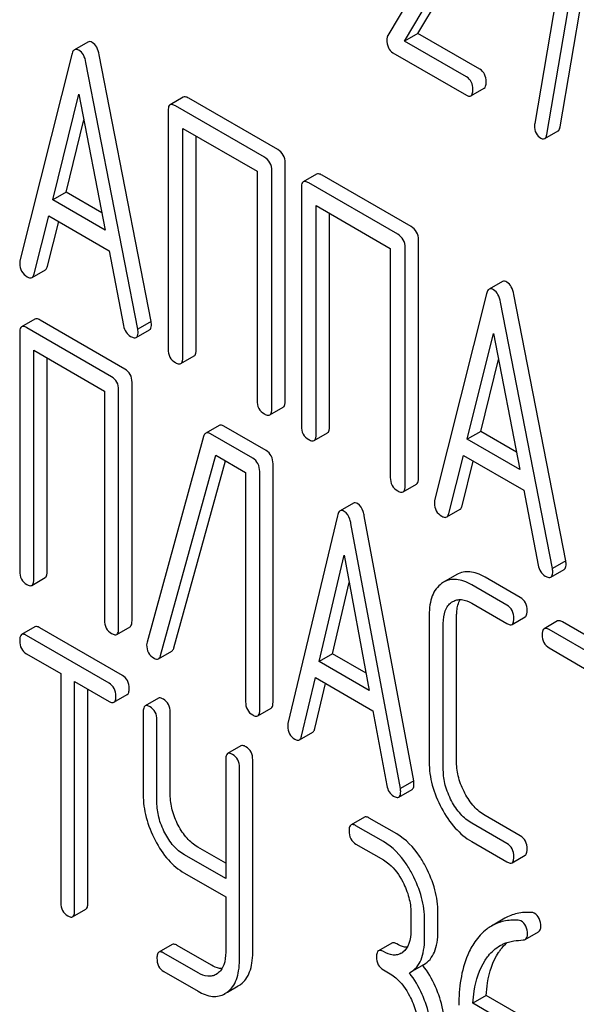
# Model space of a CAD drawing. Units: millimetres. Extents: x 0 to 4200, y -3 to 2970.
# Drawn here: x 3397 to 3406, y 2192 to 2208 of the extents above; entities that cross this region are included whole.
import ezdxf

# ---------------------------------------------------------------- set-up
doc = ezdxf.new("R2010")
doc.units = ezdxf.units.MM
doc.header["$LTSCALE"] = 231
doc.layers.get('0').update_dxf_attribs({"linetype": 'CONTINUOUS'})

msp = doc.modelspace()

# ---------------------------------------------------------------- linework, layer by layer
at = {"color": 7, "linetype": 'Continuous'}
for p, q in [((3405.873, 2209.682), (3405.31, 2206.392)), ((3405.503, 2206.216), (3406.093, 2209.666)), ((3405.715, 2206.339), (3406.305, 2209.789)), ((3404.047, 2209.596), (3402.97, 2207.792)), ((3403.237, 2207.703), (3404.212, 2209.337)), ((3403.449, 2207.825), (3404.424, 2209.46)), ((3403.449, 2207.825), (3403.237, 2207.703)), ((3404.438, 2207.254), (3403.449, 2207.825)), ((3398.192, 2207.686), (3397.98, 2207.564)), ((3404.225, 2207.132), (3403.237, 2207.703)), ((3397.937, 2207.49), (3397.111, 2204.202)), ((3399.201, 2203.24), (3398.375, 2207.481)), ((3403.052, 2207.517), (3404.225, 2206.84)), ((3398.989, 2203.118), (3398.163, 2207.359)), ((3397.633, 2205.176), (3398.05, 2206.858)), ((3398.05, 2206.858), (3398.468, 2204.694)), ((3404.293, 2206.829), (3404.505, 2206.951)), ((3399.713, 2206.809), (3399.501, 2206.687)), ((3401.005, 2205.852), (3399.588, 2206.671)), ((3401.217, 2205.975), (3399.8, 2206.793)), ((3399.47, 2206.593), (3399.47, 2202.799)), ((3397.845, 2205.299), (3398.13, 2206.446)), ((3399.706, 2202.663), (3399.706, 2206.311)), ((3399.706, 2206.311), (3400.887, 2205.629)), ((3405.469, 2206.149), (3405.681, 2206.271)), ((3399.918, 2202.786), (3399.918, 2206.188)), ((3401.335, 2201.967), (3401.335, 2205.761)), ((3400.887, 2205.629), (3400.887, 2201.981)), ((3401.123, 2201.845), (3401.123, 2205.638)), ((3401.836, 2205.584), (3401.624, 2205.461)), ((3403.34, 2204.749), (3401.923, 2205.568)), ((3403.128, 2204.627), (3401.711, 2205.445)), ((3397.845, 2205.299), (3397.633, 2205.176)), ((3398.414, 2204.97), (3397.845, 2205.299)), ((3401.593, 2205.367), (3401.593, 2201.574)), ((3398.468, 2204.694), (3397.633, 2205.176)), ((3401.828, 2201.438), (3401.828, 2205.085)), ((3401.828, 2205.085), (3403.01, 2204.403)), ((3402.041, 2201.56), (3402.041, 2204.963)), ((3397.338, 2203.995), (3397.569, 2204.921)), ((3397.55, 2204.118), (3397.728, 2204.829)), ((3397.569, 2204.921), (3398.531, 2204.366)), ((3403.458, 2200.742), (3403.458, 2204.535)), ((3398.531, 2204.366), (3398.762, 2203.173)), ((3403.01, 2204.403), (3403.01, 2200.755)), ((3403.246, 2200.619), (3403.246, 2204.413)), ((3397.304, 2203.94), (3397.516, 2204.063)), ((3404.796, 2203.874), (3404.584, 2203.751)), ((3404.541, 2203.677), (3403.715, 2200.389)), ((3405.593, 2199.305), (3404.767, 2203.546)), ((3405.805, 2199.428), (3404.979, 2203.669)), ((3397.35, 2203.276), (3397.138, 2203.154)), ((3398.783, 2202.481), (3397.431, 2203.262)), ((3399.201, 2203.24), (3398.989, 2203.118)), ((3398.571, 2202.359), (3397.219, 2203.139)), ((3398.963, 2202.984), (3399.175, 2203.106)), ((3397.107, 2203.058), (3397.107, 2199.265)), ((3404.236, 2201.364), (3404.654, 2203.046)), ((3404.654, 2203.046), (3405.071, 2200.881)), ((3397.332, 2199.135), (3397.332, 2202.783)), ((3397.332, 2202.783), (3398.458, 2202.132)), ((3397.544, 2199.257), (3397.544, 2202.66)), ((3399.674, 2202.569), (3399.887, 2202.692)), ((3404.449, 2201.486), (3404.733, 2202.634)), ((3398.458, 2202.132), (3398.458, 2198.484)), ((3398.683, 2198.354), (3398.683, 2202.148)), ((3398.896, 2198.477), (3398.896, 2202.27)), ((3401.092, 2201.751), (3401.304, 2201.873)), ((3400.282, 2201.583), (3400.07, 2201.461)), ((3401.03, 2201.184), (3400.358, 2201.572)), ((3400.037, 2201.41), (3399.135, 2198.137)), ((3400.818, 2201.062), (3400.145, 2201.45)), ((3401.797, 2201.344), (3402.009, 2201.466)), ((3404.449, 2201.486), (3404.236, 2201.364)), ((3405.071, 2200.881), (3404.236, 2201.364)), ((3405.018, 2201.157), (3404.449, 2201.486)), ((3399.351, 2197.925), (3400.229, 2201.11)), ((3400.229, 2201.11), (3400.705, 2200.835)), ((3403.942, 2200.183), (3404.173, 2201.108)), ((3404.173, 2201.108), (3405.135, 2200.553)), ((3399.564, 2198.047), (3400.383, 2201.021)), ((3401.142, 2197.18), (3401.142, 2200.973)), ((3404.154, 2200.305), (3404.332, 2201.017)), ((3400.705, 2200.835), (3400.705, 2197.187)), ((3400.93, 2197.057), (3400.93, 2200.851)), ((3403.215, 2200.525), (3403.427, 2200.648)), ((3405.135, 2200.553), (3405.366, 2199.36)), ((3402.422, 2200.347), (3402.21, 2200.224)), ((3403.908, 2200.128), (3404.12, 2200.25)), ((3402.167, 2200.148), (3401.38, 2196.838)), ((3403.383, 2195.927), (3402.595, 2200.146)), ((3403.171, 2195.805), (3402.383, 2200.024)), ((3401.877, 2197.827), (3402.275, 2199.52)), ((3402.275, 2199.52), (3402.673, 2197.367)), ((3405.805, 2199.428), (3405.593, 2199.305)), ((3397.3, 2199.039), (3397.512, 2199.162)), ((3404.069, 2199.21), (3403.857, 2199.088)), ((3405.079, 2198.847), (3404.519, 2199.17)), ((3405.567, 2199.171), (3405.779, 2199.293)), ((3402.089, 2197.949), (3402.356, 2199.083)), ((3403.857, 2199.088), (3403.827, 2199.068)), ((3404.866, 2198.724), (3404.306, 2199.048)), ((3403.986, 2198.769), (3404.006, 2198.782)), ((3404.306, 2198.756), (3404.866, 2198.432)), ((3403.629, 2198.563), (3403.629, 2196.228)), ((3404.066, 2196.221), (3404.066, 2198.556)), ((3404.948, 2198.418), (3405.16, 2198.54)), ((3397.35, 2198.378), (3397.138, 2198.256)), ((3398.742, 2197.606), (3397.428, 2198.365)), ((3398.652, 2198.259), (3398.864, 2198.381)), ((3403.854, 2196.099), (3403.854, 2198.433)), ((3405.672, 2198.472), (3405.46, 2198.349)), ((3407.105, 2197.677), (3405.753, 2198.457)), ((3398.53, 2197.484), (3397.216, 2198.242)), ((3406.893, 2197.554), (3405.541, 2198.335)), ((3397.216, 2197.95), (3397.763, 2197.635)), ((3399.317, 2197.871), (3399.53, 2197.993)), ((3402.089, 2197.949), (3401.877, 2197.827)), ((3402.623, 2197.641), (3402.089, 2197.949)), ((3405.541, 2198.043), (3406.104, 2197.718)), ((3402.673, 2197.367), (3401.877, 2197.827)), ((3397.763, 2197.635), (3397.763, 2193.987)), ((3397.981, 2193.861), (3397.981, 2197.509)), ((3397.981, 2197.509), (3398.53, 2197.192)), ((3401.596, 2196.638), (3401.817, 2197.57)), ((3401.808, 2196.76), (3401.978, 2197.477)), ((3401.817, 2197.57), (3402.734, 2197.04)), ((3398.193, 2193.983), (3398.193, 2197.386)), ((3398.608, 2197.178), (3398.82, 2197.3)), ((3399.317, 2197.243), (3399.105, 2197.12)), ((3399.074, 2197.023), (3399.074, 2195.71)), ((3399.505, 2195.707), (3399.505, 2197.02)), ((3400.899, 2196.962), (3401.111, 2197.084)), ((3402.734, 2197.04), (3402.955, 2195.853)), ((3399.293, 2195.584), (3399.293, 2196.897)), ((3401.563, 2196.581), (3401.775, 2196.703)), ((3400.631, 2196.484), (3400.419, 2196.362)), ((3400.388, 2196.265), (3400.388, 2194.371)), ((3400.819, 2193.197), (3400.819, 2196.261)), ((3400.607, 2193.075), (3400.607, 2196.139)), ((3403.383, 2195.927), (3403.171, 2195.805)), ((3403.145, 2195.669), (3403.357, 2195.791)), ((3402.597, 2195.349), (3402.384, 2195.227)), ((3403.112, 2195.083), (3402.675, 2195.336)), ((3404.866, 2194.931), (3404.306, 2195.254)), ((3405.079, 2195.053), (3404.519, 2195.376)), ((3402.9, 2194.961), (3402.462, 2195.213)), ((3402.462, 2194.921), (3402.9, 2194.669)), ((3404.306, 2194.962), (3404.866, 2194.639)), ((3400.388, 2194.616), (3399.942, 2194.873)), ((3400.388, 2194.371), (3399.73, 2194.751)), ((3404.948, 2194.624), (3405.16, 2194.747)), ((3399.73, 2194.459), (3400.388, 2194.079)), ((3400.388, 2194.079), (3400.388, 2193.201)), ((3397.95, 2193.764), (3398.162, 2193.887)), ((3403.337, 2193.833), (3403.337, 2193.541)), ((3403.768, 2193.537), (3403.768, 2193.829)), ((3403.555, 2193.415), (3403.555, 2193.707)), ((3404.832, 2193.74), (3404.62, 2193.617)), ((3405.16, 2193.405), (3405.372, 2193.527)), ((3403.034, 2193.346), (3402.822, 2193.224)), ((3399.536, 2193.323), (3399.324, 2193.2)), ((3399.949, 2192.871), (3399.402, 2193.186)), ((3400.161, 2192.993), (3399.614, 2193.309)), ((3399.402, 2192.895), (3399.949, 2192.579)), ((3402.9, 2192.918), (3403.009, 2192.855)), ((3403.313, 2192.872), (3403.332, 2192.882)), ((3403.332, 2192.882), (3403.544, 2193.005)), ((3400.258, 2192.862), (3400.234, 2192.846)), ((3400.415, 2192.563), (3400.589, 2192.663)), ((3404.537, 2192.509), (3404.325, 2192.387)), ((3405.189, 2192.133), (3404.537, 2192.509)), ((3404.976, 2192.011), (3404.325, 2192.387))]:
    msp.add_line(p, q, dxfattribs=at)
for centre, radius, start, end in [((3399.288, 2198.091), 0.159, 163.2549, 179.9517), ((3403.059, 2193.397), 0.247, 300.079, 307.2191), ((3402.291, 2192.035), 1.563, 37.76, 37.8762), ((3400.189, 2192.865), 0.374, 300.0684, 306.792), ((3400.402, 2192.987), 0.374, 300.0684, 306.792)]:
    msp.add_arc(centre, radius, start, end, dxfattribs=at)
for points, knots in [([(3402.97, 2207.792), (3402.967, 2207.788), (3402.958, 2207.768), (3402.956, 2207.745), (3402.956, 2207.727)], [0, 0, 0, 0, 0.22832, 1, 1, 1, 1]), ([(3398.262, 2207.678), (3398.25, 2207.685), (3398.227, 2207.696), (3398.201, 2207.692), (3398.192, 2207.686)], [0, 0, 0, 0, 0.561054, 1, 1, 1, 1]), ([(3398.375, 2207.481), (3398.367, 2207.524), (3398.346, 2207.6), (3398.292, 2207.661), (3398.262, 2207.678)], [0, 0, 0, 0, 0.560203, 1, 1, 1, 1]), ([(3402.956, 2207.727), (3402.956, 2207.683), (3402.964, 2207.6), (3403.021, 2207.535), (3403.052, 2207.517)], [0, 0, 0, 0, 0.551982, 1, 1, 1, 1]), ([(3397.98, 2207.564), (3397.975, 2207.561), (3397.952, 2207.542), (3397.943, 2207.512), (3397.937, 2207.49)], [0, 0, 0, 0, 0.197354, 1, 1, 1, 1]), ([(3398.05, 2207.556), (3398.038, 2207.563), (3398.015, 2207.573), (3397.989, 2207.569), (3397.98, 2207.564)], [0, 0, 0, 0, 0.561054, 1, 1, 1, 1]), ([(3398.163, 2207.359), (3398.155, 2207.402), (3398.134, 2207.477), (3398.08, 2207.539), (3398.05, 2207.556)], [0, 0, 0, 0, 0.560203, 1, 1, 1, 1]), ([(3404.536, 2207.052), (3404.536, 2207.094), (3404.525, 2207.174), (3404.469, 2207.236), (3404.438, 2207.254)], [0, 0, 0, 0, 0.538333, 1, 1, 1, 1]), ([(3404.324, 2206.929), (3404.324, 2206.971), (3404.313, 2207.052), (3404.257, 2207.114), (3404.225, 2207.132)], [0, 0, 0, 0, 0.538333, 1, 1, 1, 1]), ([(3404.505, 2206.951), (3404.517, 2206.958), (3404.535, 2206.994), (3404.536, 2207.029), (3404.536, 2207.052)], [0, 0, 0, 0, 0.379509, 1, 1, 1, 1]), ([(3404.225, 2206.84), (3404.232, 2206.836), (3404.252, 2206.826), (3404.279, 2206.821), (3404.293, 2206.829)], [0, 0, 0, 0, 0.325072, 1, 1, 1, 1]), ([(3404.293, 2206.829), (3404.304, 2206.836), (3404.323, 2206.871), (3404.324, 2206.907), (3404.324, 2206.929)], [0, 0, 0, 0, 0.379509, 1, 1, 1, 1]), ([(3399.501, 2206.687), (3399.496, 2206.684), (3399.483, 2206.671), (3399.472, 2206.637), (3399.47, 2206.609), (3399.47, 2206.593)], [0, 0, 0, 0, 0.183166, 0.525645, 1, 1, 1, 1]), ([(3399.588, 2206.671), (3399.579, 2206.676), (3399.554, 2206.689), (3399.519, 2206.697), (3399.501, 2206.687)], [0, 0, 0, 0, 0.33601, 1, 1, 1, 1]), ([(3399.8, 2206.793), (3399.791, 2206.798), (3399.766, 2206.812), (3399.731, 2206.819), (3399.713, 2206.809)], [0, 0, 0, 0, 0.33601, 1, 1, 1, 1]), ([(3405.306, 2206.356), (3405.306, 2206.315), (3405.318, 2206.234), (3405.377, 2206.175), (3405.408, 2206.157)], [0, 0, 0, 0, 0.525555, 1, 1, 1, 1]), ([(3405.469, 2206.149), (3405.473, 2206.151), (3405.493, 2206.169), (3405.499, 2206.196), (3405.503, 2206.216)], [0, 0, 0, 0, 0.192746, 1, 1, 1, 1]), ([(3405.681, 2206.271), (3405.685, 2206.274), (3405.705, 2206.291), (3405.711, 2206.319), (3405.715, 2206.339)], [0, 0, 0, 0, 0.192746, 1, 1, 1, 1]), ([(3405.408, 2206.157), (3405.414, 2206.154), (3405.432, 2206.144), (3405.457, 2206.142), (3405.469, 2206.149)], [0, 0, 0, 0, 0.315275, 1, 1, 1, 1]), ([(3401.335, 2205.761), (3401.335, 2205.804), (3401.319, 2205.892), (3401.253, 2205.954), (3401.217, 2205.975)], [0, 0, 0, 0, 0.510532, 1, 1, 1, 1]), ([(3401.123, 2205.638), (3401.123, 2205.682), (3401.106, 2205.77), (3401.041, 2205.832), (3401.005, 2205.852)], [0, 0, 0, 0, 0.510532, 1, 1, 1, 1]), ([(3401.923, 2205.568), (3401.914, 2205.573), (3401.888, 2205.586), (3401.853, 2205.594), (3401.836, 2205.584)], [0, 0, 0, 0, 0.33601, 1, 1, 1, 1]), ([(3401.624, 2205.461), (3401.619, 2205.458), (3401.605, 2205.445), (3401.594, 2205.412), (3401.593, 2205.384), (3401.593, 2205.367)], [0, 0, 0, 0, 0.183166, 0.525645, 1, 1, 1, 1]), ([(3401.711, 2205.445), (3401.702, 2205.45), (3401.676, 2205.464), (3401.641, 2205.471), (3401.624, 2205.461)], [0, 0, 0, 0, 0.33601, 1, 1, 1, 1]), ([(3403.246, 2204.413), (3403.246, 2204.456), (3403.229, 2204.544), (3403.164, 2204.606), (3403.128, 2204.627)], [0, 0, 0, 0, 0.510533, 1, 1, 1, 1]), ([(3403.458, 2204.535), (3403.458, 2204.579), (3403.441, 2204.667), (3403.376, 2204.729), (3403.34, 2204.749)], [0, 0, 0, 0, 0.510533, 1, 1, 1, 1]), ([(3397.111, 2204.202), (3397.11, 2204.198), (3397.107, 2204.185), (3397.107, 2204.171), (3397.107, 2204.161)], [0, 0, 0, 0, 0.273667, 1, 1, 1, 1]), ([(3397.107, 2204.161), (3397.107, 2204.119), (3397.125, 2204.032), (3397.191, 2203.972), (3397.227, 2203.951)], [0, 0, 0, 0, 0.501302, 1, 1, 1, 1]), ([(3397.516, 2204.063), (3397.52, 2204.065), (3397.538, 2204.079), (3397.546, 2204.101), (3397.55, 2204.118)], [0, 0, 0, 0, 0.207255, 1, 1, 1, 1]), ([(3397.227, 2203.951), (3397.234, 2203.947), (3397.257, 2203.935), (3397.288, 2203.931), (3397.304, 2203.94)], [0, 0, 0, 0, 0.316636, 1, 1, 1, 1]), ([(3397.304, 2203.94), (3397.308, 2203.942), (3397.325, 2203.956), (3397.334, 2203.978), (3397.338, 2203.995)], [0, 0, 0, 0, 0.207255, 1, 1, 1, 1]), ([(3404.866, 2203.865), (3404.854, 2203.872), (3404.831, 2203.883), (3404.805, 2203.879), (3404.796, 2203.874)], [0, 0, 0, 0, 0.561053, 1, 1, 1, 1]), ([(3404.979, 2203.669), (3404.971, 2203.711), (3404.95, 2203.787), (3404.896, 2203.848), (3404.866, 2203.865)], [0, 0, 0, 0, 0.560203, 1, 1, 1, 1]), ([(3404.584, 2203.751), (3404.579, 2203.748), (3404.556, 2203.729), (3404.546, 2203.7), (3404.541, 2203.677)], [0, 0, 0, 0, 0.197354, 1, 1, 1, 1]), ([(3404.654, 2203.743), (3404.642, 2203.75), (3404.619, 2203.761), (3404.593, 2203.756), (3404.584, 2203.751)], [0, 0, 0, 0, 0.561053, 1, 1, 1, 1]), ([(3404.767, 2203.546), (3404.759, 2203.589), (3404.738, 2203.665), (3404.683, 2203.726), (3404.654, 2203.743)], [0, 0, 0, 0, 0.560203, 1, 1, 1, 1]), ([(3397.431, 2203.262), (3397.423, 2203.266), (3397.399, 2203.279), (3397.366, 2203.286), (3397.35, 2203.276)], [0, 0, 0, 0, 0.33388, 1, 1, 1, 1]), ([(3399.206, 2203.194), (3399.206, 2203.197), (3399.205, 2203.213), (3399.202, 2203.228), (3399.201, 2203.24)], [0, 0, 0, 0, 0.204134, 1, 1, 1, 1]), ([(3397.138, 2203.154), (3397.133, 2203.151), (3397.119, 2203.138), (3397.108, 2203.103), (3397.107, 2203.075), (3397.107, 2203.058)], [0, 0, 0, 0, 0.180795, 0.522905, 1, 1, 1, 1]), ([(3397.219, 2203.139), (3397.211, 2203.144), (3397.187, 2203.157), (3397.154, 2203.163), (3397.138, 2203.154)], [0, 0, 0, 0, 0.33388, 1, 1, 1, 1]), ([(3398.762, 2203.173), (3398.769, 2203.136), (3398.791, 2203.068), (3398.845, 2203.017), (3398.873, 2203.001)], [0, 0, 0, 0, 0.526603, 1, 1, 1, 1]), ([(3398.963, 2202.984), (3398.968, 2202.987), (3398.992, 2203.01), (3398.994, 2203.046), (3398.994, 2203.071)], [0, 0, 0, 0, 0.187504, 1, 1, 1, 1]), ([(3398.994, 2203.071), (3398.994, 2203.075), (3398.993, 2203.09), (3398.99, 2203.106), (3398.989, 2203.118)], [0, 0, 0, 0, 0.204134, 1, 1, 1, 1]), ([(3399.175, 2203.106), (3399.18, 2203.109), (3399.204, 2203.132), (3399.206, 2203.168), (3399.206, 2203.194)], [0, 0, 0, 0, 0.187504, 1, 1, 1, 1]), ([(3398.873, 2203.001), (3398.882, 2202.996), (3398.909, 2202.982), (3398.945, 2202.973), (3398.963, 2202.984)], [0, 0, 0, 0, 0.336302, 1, 1, 1, 1]), ([(3399.47, 2202.799), (3399.47, 2202.756), (3399.485, 2202.667), (3399.552, 2202.606), (3399.588, 2202.585)], [0, 0, 0, 0, 0.510801, 1, 1, 1, 1]), ([(3399.887, 2202.692), (3399.892, 2202.695), (3399.905, 2202.708), (3399.916, 2202.741), (3399.918, 2202.769), (3399.918, 2202.786)], [0, 0, 0, 0, 0.180942, 0.521784, 1, 1, 1, 1]), ([(3399.674, 2202.569), (3399.68, 2202.572), (3399.693, 2202.585), (3399.704, 2202.619), (3399.706, 2202.647), (3399.706, 2202.663)], [0, 0, 0, 0, 0.180942, 0.521784, 1, 1, 1, 1]), ([(3398.896, 2202.27), (3398.896, 2202.313), (3398.88, 2202.399), (3398.818, 2202.461), (3398.783, 2202.481)], [0, 0, 0, 0, 0.517747, 1, 1, 1, 1]), ([(3399.588, 2202.585), (3399.596, 2202.58), (3399.622, 2202.567), (3399.657, 2202.559), (3399.674, 2202.569)], [0, 0, 0, 0, 0.332826, 1, 1, 1, 1]), ([(3398.683, 2202.148), (3398.683, 2202.191), (3398.668, 2202.277), (3398.606, 2202.339), (3398.571, 2202.359)], [0, 0, 0, 0, 0.517747, 1, 1, 1, 1]), ([(3400.887, 2201.981), (3400.887, 2201.938), (3400.902, 2201.849), (3400.969, 2201.788), (3401.005, 2201.767)], [0, 0, 0, 0, 0.510801, 1, 1, 1, 1]), ([(3401.304, 2201.873), (3401.309, 2201.876), (3401.323, 2201.889), (3401.334, 2201.923), (3401.335, 2201.951), (3401.335, 2201.967)], [0, 0, 0, 0, 0.180942, 0.521785, 1, 1, 1, 1]), ([(3401.092, 2201.751), (3401.097, 2201.754), (3401.111, 2201.767), (3401.122, 2201.8), (3401.123, 2201.828), (3401.123, 2201.845)], [0, 0, 0, 0, 0.180942, 0.521785, 1, 1, 1, 1]), ([(3401.005, 2201.767), (3401.014, 2201.762), (3401.04, 2201.748), (3401.075, 2201.741), (3401.092, 2201.751)], [0, 0, 0, 0, 0.332825, 1, 1, 1, 1]), ([(3400.358, 2201.572), (3400.35, 2201.577), (3400.328, 2201.588), (3400.297, 2201.592), (3400.282, 2201.583)], [0, 0, 0, 0, 0.320456, 1, 1, 1, 1]), ([(3401.593, 2201.574), (3401.593, 2201.53), (3401.608, 2201.442), (3401.675, 2201.381), (3401.711, 2201.36)], [0, 0, 0, 0, 0.510801, 1, 1, 1, 1]), ([(3402.009, 2201.466), (3402.015, 2201.469), (3402.028, 2201.482), (3402.039, 2201.516), (3402.041, 2201.544), (3402.041, 2201.56)], [0, 0, 0, 0, 0.180942, 0.521784, 1, 1, 1, 1]), ([(3400.07, 2201.461), (3400.066, 2201.459), (3400.05, 2201.446), (3400.042, 2201.426), (3400.037, 2201.41)], [0, 0, 0, 0, 0.21176, 1, 1, 1, 1]), ([(3400.145, 2201.45), (3400.138, 2201.454), (3400.116, 2201.466), (3400.085, 2201.47), (3400.07, 2201.461)], [0, 0, 0, 0, 0.320456, 1, 1, 1, 1]), ([(3401.711, 2201.36), (3401.719, 2201.355), (3401.745, 2201.341), (3401.78, 2201.334), (3401.797, 2201.344)], [0, 0, 0, 0, 0.332826, 1, 1, 1, 1]), ([(3401.797, 2201.344), (3401.802, 2201.347), (3401.816, 2201.36), (3401.827, 2201.393), (3401.828, 2201.421), (3401.828, 2201.438)], [0, 0, 0, 0, 0.180942, 0.521784, 1, 1, 1, 1]), ([(3401.142, 2200.973), (3401.142, 2201.016), (3401.127, 2201.102), (3401.065, 2201.164), (3401.03, 2201.184)], [0, 0, 0, 0, 0.517747, 1, 1, 1, 1]), ([(3400.93, 2200.851), (3400.93, 2200.894), (3400.915, 2200.98), (3400.852, 2201.042), (3400.818, 2201.062)], [0, 0, 0, 0, 0.517747, 1, 1, 1, 1]), ([(3403.01, 2200.755), (3403.01, 2200.712), (3403.025, 2200.623), (3403.092, 2200.562), (3403.128, 2200.541)], [0, 0, 0, 0, 0.510801, 1, 1, 1, 1]), ([(3403.427, 2200.648), (3403.432, 2200.651), (3403.445, 2200.664), (3403.456, 2200.697), (3403.458, 2200.725), (3403.458, 2200.742)], [0, 0, 0, 0, 0.180942, 0.521784, 1, 1, 1, 1]), ([(3403.215, 2200.525), (3403.22, 2200.528), (3403.233, 2200.541), (3403.244, 2200.575), (3403.246, 2200.603), (3403.246, 2200.619)], [0, 0, 0, 0, 0.180942, 0.521784, 1, 1, 1, 1]), ([(3403.128, 2200.541), (3403.137, 2200.537), (3403.162, 2200.523), (3403.197, 2200.515), (3403.215, 2200.525)], [0, 0, 0, 0, 0.332825, 1, 1, 1, 1]), ([(3402.488, 2200.34), (3402.476, 2200.346), (3402.455, 2200.356), (3402.431, 2200.352), (3402.422, 2200.347)], [0, 0, 0, 0, 0.55881, 1, 1, 1, 1]), ([(3402.595, 2200.146), (3402.591, 2200.169), (3402.575, 2200.241), (3402.532, 2200.314), (3402.488, 2200.34)], [0, 0, 0, 0, 0.30772, 1, 1, 1, 1]), ([(3403.715, 2200.389), (3403.714, 2200.386), (3403.711, 2200.372), (3403.711, 2200.358), (3403.711, 2200.348)], [0, 0, 0, 0, 0.273667, 1, 1, 1, 1]), ([(3403.711, 2200.348), (3403.711, 2200.306), (3403.728, 2200.219), (3403.795, 2200.16), (3403.831, 2200.139)], [0, 0, 0, 0, 0.501302, 1, 1, 1, 1]), ([(3404.12, 2200.25), (3404.124, 2200.252), (3404.141, 2200.266), (3404.15, 2200.288), (3404.154, 2200.305)], [0, 0, 0, 0, 0.207255, 1, 1, 1, 1]), ([(3402.21, 2200.224), (3402.205, 2200.222), (3402.182, 2200.202), (3402.173, 2200.171), (3402.167, 2200.148)], [0, 0, 0, 0, 0.193955, 1, 1, 1, 1]), ([(3402.275, 2200.217), (3402.264, 2200.224), (3402.243, 2200.233), (3402.219, 2200.229), (3402.21, 2200.224)], [0, 0, 0, 0, 0.55881, 1, 1, 1, 1]), ([(3402.383, 2200.024), (3402.379, 2200.046), (3402.362, 2200.118), (3402.32, 2200.191), (3402.275, 2200.217)], [0, 0, 0, 0, 0.30772, 1, 1, 1, 1]), ([(3403.831, 2200.139), (3403.838, 2200.134), (3403.861, 2200.122), (3403.892, 2200.118), (3403.908, 2200.128)], [0, 0, 0, 0, 0.316637, 1, 1, 1, 1]), ([(3403.908, 2200.128), (3403.912, 2200.13), (3403.929, 2200.144), (3403.937, 2200.166), (3403.942, 2200.183)], [0, 0, 0, 0, 0.207255, 1, 1, 1, 1]), ([(3405.366, 2199.36), (3405.373, 2199.324), (3405.395, 2199.255), (3405.448, 2199.205), (3405.477, 2199.188)], [0, 0, 0, 0, 0.526603, 1, 1, 1, 1]), ([(3405.597, 2199.259), (3405.597, 2199.262), (3405.597, 2199.278), (3405.594, 2199.293), (3405.593, 2199.305)], [0, 0, 0, 0, 0.204132, 1, 1, 1, 1]), ([(3405.779, 2199.293), (3405.784, 2199.296), (3405.808, 2199.319), (3405.809, 2199.355), (3405.809, 2199.381)], [0, 0, 0, 0, 0.187505, 1, 1, 1, 1]), ([(3405.809, 2199.381), (3405.809, 2199.384), (3405.809, 2199.4), (3405.806, 2199.415), (3405.805, 2199.428)], [0, 0, 0, 0, 0.204132, 1, 1, 1, 1]), ([(3397.107, 2199.265), (3397.107, 2199.222), (3397.12, 2199.135), (3397.185, 2199.074), (3397.219, 2199.054)], [0, 0, 0, 0, 0.518201, 1, 1, 1, 1]), ([(3397.512, 2199.162), (3397.518, 2199.165), (3397.531, 2199.178), (3397.542, 2199.212), (3397.544, 2199.241), (3397.544, 2199.257)], [0, 0, 0, 0, 0.178539, 0.518943, 1, 1, 1, 1]), ([(3404.519, 2199.17), (3404.478, 2199.193), (3404.4, 2199.231), (3404.28, 2199.26), (3404.167, 2199.255), (3404.1, 2199.228), (3404.069, 2199.21)], [0, 0, 0, 0, 0.294853, 0.548329, 0.776518, 1, 1, 1, 1]), ([(3405.477, 2199.188), (3405.486, 2199.183), (3405.513, 2199.169), (3405.549, 2199.161), (3405.567, 2199.171)], [0, 0, 0, 0, 0.336301, 1, 1, 1, 1]), ([(3405.567, 2199.171), (3405.572, 2199.174), (3405.596, 2199.197), (3405.597, 2199.233), (3405.597, 2199.259)], [0, 0, 0, 0, 0.187505, 1, 1, 1, 1]), ([(3397.219, 2199.054), (3397.227, 2199.049), (3397.251, 2199.036), (3397.284, 2199.03), (3397.3, 2199.039)], [0, 0, 0, 0, 0.33079, 1, 1, 1, 1]), ([(3397.3, 2199.039), (3397.306, 2199.042), (3397.319, 2199.055), (3397.33, 2199.09), (3397.332, 2199.118), (3397.332, 2199.135)], [0, 0, 0, 0, 0.178539, 0.518943, 1, 1, 1, 1]), ([(3403.827, 2199.068), (3403.794, 2199.045), (3403.733, 2198.986), (3403.671, 2198.868), (3403.636, 2198.724), (3403.629, 2198.619), (3403.629, 2198.563)], [0, 0, 0, 0, 0.214853, 0.442875, 0.700799, 1, 1, 1, 1]), ([(3404.306, 2199.048), (3404.266, 2199.071), (3404.188, 2199.109), (3404.068, 2199.138), (3403.955, 2199.132), (3403.887, 2199.105), (3403.857, 2199.088)], [0, 0, 0, 0, 0.294853, 0.548329, 0.776518, 1, 1, 1, 1]), ([(3405.191, 2198.636), (3405.191, 2198.679), (3405.176, 2198.765), (3405.113, 2198.827), (3405.079, 2198.847)], [0, 0, 0, 0, 0.517748, 1, 1, 1, 1]), ([(3403.854, 2198.433), (3403.854, 2198.501), (3403.864, 2198.602), (3403.923, 2198.714), (3403.964, 2198.753), (3403.986, 2198.769)], [0, 0, 0, 0, 0.548443, 0.783163, 1, 1, 1, 1]), ([(3404.006, 2198.782), (3404.026, 2198.793), (3404.071, 2198.811), (3404.177, 2198.818), (3404.257, 2198.785), (3404.306, 2198.756)], [0, 0, 0, 0, 0.218673, 0.451119, 1, 1, 1, 1]), ([(3404.066, 2198.556), (3404.066, 2198.581), (3404.07, 2198.669), (3404.092, 2198.759), (3404.125, 2198.813)], [0, 0, 0, 0, 0.288541, 1, 1, 1, 1]), ([(3404.979, 2198.513), (3404.979, 2198.556), (3404.964, 2198.642), (3404.901, 2198.704), (3404.866, 2198.724)], [0, 0, 0, 0, 0.517748, 1, 1, 1, 1]), ([(3405.16, 2198.54), (3405.165, 2198.543), (3405.178, 2198.556), (3405.189, 2198.591), (3405.191, 2198.619), (3405.191, 2198.636)], [0, 0, 0, 0, 0.178538, 0.518942, 1, 1, 1, 1]), ([(3397.428, 2198.365), (3397.42, 2198.369), (3397.397, 2198.381), (3397.366, 2198.387), (3397.35, 2198.378)], [0, 0, 0, 0, 0.332613, 1, 1, 1, 1]), ([(3398.458, 2198.484), (3398.458, 2198.441), (3398.472, 2198.354), (3398.536, 2198.293), (3398.571, 2198.273)], [0, 0, 0, 0, 0.518201, 1, 1, 1, 1]), ([(3398.864, 2198.381), (3398.87, 2198.384), (3398.883, 2198.397), (3398.894, 2198.432), (3398.896, 2198.46), (3398.896, 2198.477)], [0, 0, 0, 0, 0.178539, 0.518943, 1, 1, 1, 1]), ([(3404.866, 2198.432), (3404.874, 2198.428), (3404.899, 2198.415), (3404.931, 2198.408), (3404.948, 2198.418)], [0, 0, 0, 0, 0.33079, 1, 1, 1, 1]), ([(3404.948, 2198.418), (3404.953, 2198.421), (3404.966, 2198.434), (3404.977, 2198.468), (3404.979, 2198.497), (3404.979, 2198.513)], [0, 0, 0, 0, 0.178538, 0.518942, 1, 1, 1, 1]), ([(3405.541, 2198.335), (3405.533, 2198.339), (3405.509, 2198.352), (3405.476, 2198.359), (3405.46, 2198.349)], [0, 0, 0, 0, 0.33388, 1, 1, 1, 1]), ([(3405.753, 2198.457), (3405.745, 2198.462), (3405.721, 2198.475), (3405.688, 2198.481), (3405.672, 2198.472)], [0, 0, 0, 0, 0.33388, 1, 1, 1, 1]), ([(3397.138, 2198.256), (3397.126, 2198.249), (3397.108, 2198.215), (3397.107, 2198.181), (3397.107, 2198.159)], [0, 0, 0, 0, 0.390595, 1, 1, 1, 1]), ([(3397.216, 2198.242), (3397.208, 2198.247), (3397.185, 2198.259), (3397.154, 2198.265), (3397.138, 2198.256)], [0, 0, 0, 0, 0.332613, 1, 1, 1, 1]), ([(3398.571, 2198.273), (3398.579, 2198.269), (3398.603, 2198.256), (3398.636, 2198.249), (3398.652, 2198.259)], [0, 0, 0, 0, 0.33079, 1, 1, 1, 1]), ([(3398.652, 2198.259), (3398.657, 2198.262), (3398.671, 2198.275), (3398.682, 2198.309), (3398.683, 2198.338), (3398.683, 2198.354)], [0, 0, 0, 0, 0.178539, 0.518943, 1, 1, 1, 1]), ([(3405.46, 2198.349), (3405.455, 2198.346), (3405.441, 2198.333), (3405.43, 2198.299), (3405.429, 2198.27), (3405.429, 2198.254)], [0, 0, 0, 0, 0.180795, 0.522905, 1, 1, 1, 1]), ([(3405.429, 2198.254), (3405.429, 2198.211), (3405.442, 2198.124), (3405.507, 2198.063), (3405.541, 2198.043)], [0, 0, 0, 0, 0.518201, 1, 1, 1, 1]), ([(3397.107, 2198.159), (3397.107, 2198.116), (3397.119, 2198.031), (3397.182, 2197.97), (3397.216, 2197.95)], [0, 0, 0, 0, 0.522631, 1, 1, 1, 1]), ([(3399.129, 2198.091), (3399.129, 2198.049), (3399.145, 2197.961), (3399.212, 2197.901), (3399.248, 2197.88)], [0, 0, 0, 0, 0.50493, 1, 1, 1, 1]), ([(3399.53, 2197.993), (3399.533, 2197.995), (3399.551, 2198.009), (3399.559, 2198.031), (3399.564, 2198.047)], [0, 0, 0, 0, 0.205928, 1, 1, 1, 1]), ([(3399.317, 2197.871), (3399.321, 2197.873), (3399.338, 2197.887), (3399.347, 2197.908), (3399.351, 2197.925)], [0, 0, 0, 0, 0.205928, 1, 1, 1, 1]), ([(3399.248, 2197.88), (3399.26, 2197.873), (3399.282, 2197.862), (3399.308, 2197.865), (3399.317, 2197.871)], [0, 0, 0, 0, 0.567659, 1, 1, 1, 1]), ([(3398.851, 2197.397), (3398.851, 2197.44), (3398.837, 2197.525), (3398.776, 2197.587), (3398.742, 2197.606)], [0, 0, 0, 0, 0.522066, 1, 1, 1, 1]), ([(3398.639, 2197.275), (3398.639, 2197.317), (3398.625, 2197.402), (3398.564, 2197.464), (3398.53, 2197.484)], [0, 0, 0, 0, 0.522066, 1, 1, 1, 1]), ([(3398.608, 2197.178), (3398.62, 2197.185), (3398.638, 2197.218), (3398.639, 2197.253), (3398.639, 2197.275)], [0, 0, 0, 0, 0.386852, 1, 1, 1, 1]), ([(3398.82, 2197.3), (3398.832, 2197.307), (3398.85, 2197.341), (3398.851, 2197.376), (3398.851, 2197.397)], [0, 0, 0, 0, 0.386852, 1, 1, 1, 1]), ([(3398.53, 2197.192), (3398.537, 2197.187), (3398.561, 2197.175), (3398.592, 2197.169), (3398.608, 2197.178)], [0, 0, 0, 0, 0.32958, 1, 1, 1, 1]), ([(3399.105, 2197.12), (3399.094, 2197.113), (3399.075, 2197.079), (3399.074, 2197.045), (3399.074, 2197.023)], [0, 0, 0, 0, 0.390595, 1, 1, 1, 1]), ([(3399.183, 2197.106), (3399.176, 2197.111), (3399.152, 2197.123), (3399.121, 2197.129), (3399.105, 2197.12)], [0, 0, 0, 0, 0.332613, 1, 1, 1, 1]), ([(3399.293, 2196.897), (3399.293, 2196.94), (3399.279, 2197.025), (3399.217, 2197.087), (3399.183, 2197.106)], [0, 0, 0, 0, 0.522066, 1, 1, 1, 1]), ([(3399.396, 2197.229), (3399.388, 2197.233), (3399.365, 2197.245), (3399.333, 2197.252), (3399.317, 2197.243)], [0, 0, 0, 0, 0.332613, 1, 1, 1, 1]), ([(3399.505, 2197.02), (3399.505, 2197.062), (3399.491, 2197.147), (3399.429, 2197.209), (3399.396, 2197.229)], [0, 0, 0, 0, 0.522066, 1, 1, 1, 1]), ([(3400.705, 2197.187), (3400.705, 2197.144), (3400.719, 2197.057), (3400.783, 2196.996), (3400.818, 2196.976)], [0, 0, 0, 0, 0.518201, 1, 1, 1, 1]), ([(3401.111, 2197.084), (3401.117, 2197.087), (3401.13, 2197.1), (3401.141, 2197.134), (3401.142, 2197.163), (3401.142, 2197.18)], [0, 0, 0, 0, 0.178539, 0.518942, 1, 1, 1, 1]), ([(3400.818, 2196.976), (3400.826, 2196.972), (3400.85, 2196.959), (3400.883, 2196.952), (3400.899, 2196.962)], [0, 0, 0, 0, 0.33079, 1, 1, 1, 1]), ([(3400.899, 2196.962), (3400.904, 2196.965), (3400.918, 2196.978), (3400.929, 2197.012), (3400.93, 2197.04), (3400.93, 2197.057)], [0, 0, 0, 0, 0.178539, 0.518942, 1, 1, 1, 1]), ([(3401.38, 2196.838), (3401.379, 2196.835), (3401.376, 2196.821), (3401.376, 2196.807), (3401.376, 2196.797)], [0, 0, 0, 0, 0.274078, 1, 1, 1, 1]), ([(3401.376, 2196.797), (3401.376, 2196.755), (3401.392, 2196.67), (3401.456, 2196.611), (3401.49, 2196.591)], [0, 0, 0, 0, 0.508599, 1, 1, 1, 1]), ([(3401.563, 2196.581), (3401.566, 2196.583), (3401.584, 2196.598), (3401.592, 2196.62), (3401.596, 2196.638)], [0, 0, 0, 0, 0.2041, 1, 1, 1, 1]), ([(3401.775, 2196.703), (3401.779, 2196.706), (3401.796, 2196.72), (3401.804, 2196.743), (3401.808, 2196.76)], [0, 0, 0, 0, 0.2041, 1, 1, 1, 1]), ([(3400.709, 2196.47), (3400.702, 2196.475), (3400.678, 2196.487), (3400.647, 2196.493), (3400.631, 2196.484)], [0, 0, 0, 0, 0.332613, 1, 1, 1, 1]), ([(3401.49, 2196.591), (3401.497, 2196.587), (3401.519, 2196.576), (3401.548, 2196.572), (3401.563, 2196.581)], [0, 0, 0, 0, 0.31485, 1, 1, 1, 1]), ([(3400.419, 2196.362), (3400.407, 2196.355), (3400.389, 2196.321), (3400.388, 2196.286), (3400.388, 2196.265)], [0, 0, 0, 0, 0.390596, 1, 1, 1, 1]), ([(3400.497, 2196.348), (3400.489, 2196.352), (3400.466, 2196.364), (3400.435, 2196.371), (3400.419, 2196.362)], [0, 0, 0, 0, 0.332613, 1, 1, 1, 1]), ([(3400.607, 2196.139), (3400.607, 2196.181), (3400.592, 2196.266), (3400.531, 2196.328), (3400.497, 2196.348)], [0, 0, 0, 0, 0.522066, 1, 1, 1, 1]), ([(3400.819, 2196.261), (3400.819, 2196.304), (3400.805, 2196.389), (3400.743, 2196.451), (3400.709, 2196.47)], [0, 0, 0, 0, 0.522066, 1, 1, 1, 1]), ([(3403.629, 2196.228), (3403.629, 2196.105), (3403.665, 2195.848), (3403.764, 2195.609), (3403.827, 2195.492)], [0, 0, 0, 0, 0.48289, 1, 1, 1, 1]), ([(3404.199, 2195.73), (3404.157, 2195.808), (3404.09, 2195.967), (3404.066, 2196.139), (3404.066, 2196.221)], [0, 0, 0, 0, 0.518767, 1, 1, 1, 1]), ([(3403.986, 2195.607), (3403.944, 2195.687), (3403.877, 2195.846), (3403.854, 2196.018), (3403.854, 2196.099)], [0, 0, 0, 0, 0.526944, 1, 1, 1, 1]), ([(3402.955, 2195.853), (3402.961, 2195.818), (3402.981, 2195.75), (3403.033, 2195.7), (3403.06, 2195.684)], [0, 0, 0, 0, 0.532598, 1, 1, 1, 1]), ([(3403.357, 2195.791), (3403.362, 2195.794), (3403.375, 2195.807), (3403.386, 2195.839), (3403.387, 2195.865), (3403.387, 2195.881)], [0, 0, 0, 0, 0.183435, 0.52547, 1, 1, 1, 1]), ([(3403.387, 2195.881), (3403.387, 2195.884), (3403.386, 2195.899), (3403.384, 2195.915), (3403.383, 2195.927)], [0, 0, 0, 0, 0.204537, 1, 1, 1, 1]), ([(3399.074, 2195.71), (3399.074, 2195.588), (3399.108, 2195.334), (3399.204, 2195.097), (3399.264, 2194.982)], [0, 0, 0, 0, 0.484164, 1, 1, 1, 1]), ([(3399.632, 2195.222), (3399.591, 2195.299), (3399.528, 2195.456), (3399.505, 2195.625), (3399.505, 2195.707)], [0, 0, 0, 0, 0.517718, 1, 1, 1, 1]), ([(3403.145, 2195.669), (3403.15, 2195.672), (3403.163, 2195.684), (3403.173, 2195.716), (3403.175, 2195.743), (3403.175, 2195.758)], [0, 0, 0, 0, 0.183435, 0.52547, 1, 1, 1, 1]), ([(3403.175, 2195.758), (3403.175, 2195.761), (3403.174, 2195.777), (3403.172, 2195.792), (3403.171, 2195.805)], [0, 0, 0, 0, 0.204537, 1, 1, 1, 1]), ([(3404.519, 2195.376), (3404.454, 2195.414), (3404.328, 2195.519), (3404.239, 2195.654), (3404.199, 2195.73)], [0, 0, 0, 0, 0.467295, 1, 1, 1, 1]), ([(3399.42, 2195.099), (3399.378, 2195.178), (3399.315, 2195.336), (3399.293, 2195.504), (3399.293, 2195.584)], [0, 0, 0, 0, 0.526643, 1, 1, 1, 1]), ([(3403.06, 2195.684), (3403.069, 2195.68), (3403.094, 2195.666), (3403.128, 2195.659), (3403.145, 2195.669)], [0, 0, 0, 0, 0.334189, 1, 1, 1, 1]), ([(3404.306, 2195.254), (3404.241, 2195.292), (3404.116, 2195.397), (3404.026, 2195.533), (3403.986, 2195.607)], [0, 0, 0, 0, 0.473667, 1, 1, 1, 1]), ([(3403.827, 2195.492), (3403.887, 2195.379), (3404.021, 2195.177), (3404.209, 2195.018), (3404.306, 2194.962)], [0, 0, 0, 0, 0.531536, 1, 1, 1, 1]), ([(3402.384, 2195.227), (3402.373, 2195.22), (3402.354, 2195.186), (3402.353, 2195.152), (3402.353, 2195.13)], [0, 0, 0, 0, 0.390595, 1, 1, 1, 1]), ([(3402.462, 2195.213), (3402.455, 2195.218), (3402.432, 2195.23), (3402.4, 2195.236), (3402.384, 2195.227)], [0, 0, 0, 0, 0.332613, 1, 1, 1, 1]), ([(3402.675, 2195.336), (3402.667, 2195.34), (3402.644, 2195.352), (3402.612, 2195.358), (3402.597, 2195.349)], [0, 0, 0, 0, 0.332613, 1, 1, 1, 1]), ([(3399.73, 2194.751), (3399.665, 2194.788), (3399.544, 2194.892), (3399.458, 2195.026), (3399.42, 2195.099)], [0, 0, 0, 0, 0.473871, 1, 1, 1, 1]), ([(3399.942, 2194.873), (3399.879, 2194.91), (3399.757, 2195.014), (3399.671, 2195.147), (3399.632, 2195.222)], [0, 0, 0, 0, 0.465169, 1, 1, 1, 1]), ([(3402.353, 2195.13), (3402.353, 2195.088), (3402.366, 2195.002), (3402.429, 2194.941), (3402.462, 2194.921)], [0, 0, 0, 0, 0.522631, 1, 1, 1, 1]), ([(3403.575, 2194.559), (3403.545, 2194.617), (3403.427, 2194.819), (3403.258, 2194.999), (3403.112, 2195.083)], [0, 0, 0, 0, 0.279542, 1, 1, 1, 1]), ([(3399.264, 2194.982), (3399.323, 2194.87), (3399.452, 2194.67), (3399.635, 2194.514), (3399.73, 2194.459)], [0, 0, 0, 0, 0.533636, 1, 1, 1, 1]), ([(3403.363, 2194.436), (3403.333, 2194.495), (3403.215, 2194.697), (3403.046, 2194.876), (3402.9, 2194.961)], [0, 0, 0, 0, 0.279542, 1, 1, 1, 1]), ([(3404.979, 2194.72), (3404.979, 2194.763), (3404.964, 2194.849), (3404.901, 2194.911), (3404.866, 2194.931)], [0, 0, 0, 0, 0.517748, 1, 1, 1, 1]), ([(3405.191, 2194.842), (3405.191, 2194.885), (3405.176, 2194.971), (3405.113, 2195.033), (3405.079, 2195.053)], [0, 0, 0, 0, 0.517748, 1, 1, 1, 1]), ([(3405.16, 2194.747), (3405.165, 2194.75), (3405.178, 2194.763), (3405.189, 2194.797), (3405.191, 2194.826), (3405.191, 2194.842)], [0, 0, 0, 0, 0.178538, 0.518942, 1, 1, 1, 1]), ([(3402.9, 2194.669), (3402.931, 2194.651), (3403.059, 2194.56), (3403.152, 2194.426), (3403.208, 2194.319)], [0, 0, 0, 0, 0.228239, 1, 1, 1, 1]), ([(3404.866, 2194.639), (3404.874, 2194.634), (3404.899, 2194.621), (3404.931, 2194.615), (3404.948, 2194.624)], [0, 0, 0, 0, 0.33079, 1, 1, 1, 1]), ([(3404.948, 2194.624), (3404.953, 2194.627), (3404.966, 2194.64), (3404.977, 2194.674), (3404.979, 2194.703), (3404.979, 2194.72)], [0, 0, 0, 0, 0.178538, 0.518942, 1, 1, 1, 1]), ([(3403.768, 2193.829), (3403.768, 2193.952), (3403.732, 2194.206), (3403.636, 2194.443), (3403.575, 2194.559)], [0, 0, 0, 0, 0.484058, 1, 1, 1, 1]), ([(3403.208, 2194.319), (3403.249, 2194.24), (3403.313, 2194.082), (3403.337, 2193.913), (3403.337, 2193.833)], [0, 0, 0, 0, 0.526423, 1, 1, 1, 1]), ([(3403.555, 2193.707), (3403.555, 2193.829), (3403.52, 2194.084), (3403.424, 2194.32), (3403.363, 2194.436)], [0, 0, 0, 0, 0.484058, 1, 1, 1, 1]), ([(3397.763, 2193.987), (3397.763, 2193.944), (3397.775, 2193.859), (3397.838, 2193.798), (3397.872, 2193.778)], [0, 0, 0, 0, 0.522631, 1, 1, 1, 1]), ([(3398.162, 2193.887), (3398.174, 2193.893), (3398.192, 2193.927), (3398.193, 2193.962), (3398.193, 2193.983)], [0, 0, 0, 0, 0.386852, 1, 1, 1, 1]), ([(3397.95, 2193.764), (3397.962, 2193.771), (3397.98, 2193.805), (3397.981, 2193.839), (3397.981, 2193.861)], [0, 0, 0, 0, 0.386852, 1, 1, 1, 1]), ([(3405.258, 2193.833), (3405.182, 2193.837), (3405.033, 2193.829), (3404.893, 2193.775), (3404.832, 2193.74)], [0, 0, 0, 0, 0.516707, 1, 1, 1, 1]), ([(3405.407, 2193.609), (3405.407, 2193.653), (3405.395, 2193.738), (3405.335, 2193.802), (3405.302, 2193.821)], [0, 0, 0, 0, 0.531906, 1, 1, 1, 1]), ([(3397.872, 2193.778), (3397.88, 2193.774), (3397.903, 2193.761), (3397.934, 2193.755), (3397.95, 2193.764)], [0, 0, 0, 0, 0.32958, 1, 1, 1, 1]), ([(3405.046, 2193.71), (3404.97, 2193.715), (3404.821, 2193.706), (3404.681, 2193.653), (3404.62, 2193.617)], [0, 0, 0, 0, 0.516707, 1, 1, 1, 1]), ([(3405.195, 2193.487), (3405.195, 2193.53), (3405.183, 2193.615), (3405.123, 2193.68), (3405.09, 2193.699)], [0, 0, 0, 0, 0.531906, 1, 1, 1, 1]), ([(3403.337, 2193.541), (3403.337, 2193.472), (3403.326, 2193.346), (3403.253, 2193.235), (3403.208, 2193.201)], [0, 0, 0, 0, 0.550141, 1, 1, 1, 1]), ([(3403.544, 2193.005), (3403.581, 2193.026), (3403.65, 2193.084), (3403.721, 2193.207), (3403.761, 2193.362), (3403.768, 2193.476), (3403.768, 2193.537)], [0, 0, 0, 0, 0.211029, 0.435227, 0.69354, 1, 1, 1, 1]), ([(3404.62, 2193.617), (3404.594, 2193.603), (3404.492, 2193.534), (3404.408, 2193.44), (3404.355, 2193.363)], [0, 0, 0, 0, 0.237747, 1, 1, 1, 1]), ([(3405.372, 2193.527), (3405.383, 2193.534), (3405.404, 2193.56), (3405.407, 2193.592), (3405.407, 2193.609)], [0, 0, 0, 0, 0.437068, 1, 1, 1, 1]), ([(3403.112, 2193.332), (3403.104, 2193.337), (3403.081, 2193.349), (3403.049, 2193.355), (3403.034, 2193.346)], [0, 0, 0, 0, 0.332613, 1, 1, 1, 1]), ([(3403.332, 2192.882), (3403.369, 2192.904), (3403.438, 2192.961), (3403.508, 2193.084), (3403.548, 2193.239), (3403.555, 2193.353), (3403.555, 2193.415)], [0, 0, 0, 0, 0.211029, 0.435227, 0.69354, 1, 1, 1, 1]), ([(3404.355, 2193.363), (3404.311, 2193.299), (3404.145, 2192.989), (3404.102, 2192.627), (3404.102, 2192.355)], [0, 0, 0, 0, 0.221426, 1, 1, 1, 1]), ([(3404.734, 2193.195), (3404.744, 2193.211), (3404.784, 2193.269), (3404.832, 2193.322), (3404.871, 2193.356)], [0, 0, 0, 0, 0.260694, 1, 1, 1, 1]), ([(3404.759, 2193.305), (3404.775, 2193.315), (3404.843, 2193.35), (3404.918, 2193.372), (3404.975, 2193.38)], [0, 0, 0, 0, 0.246788, 1, 1, 1, 1]), ([(3405.124, 2193.395), (3405.128, 2193.395), (3405.14, 2193.397), (3405.152, 2193.401), (3405.16, 2193.405)], [0, 0, 0, 0, 0.271591, 1, 1, 1, 1]), ([(3405.16, 2193.405), (3405.171, 2193.412), (3405.192, 2193.438), (3405.195, 2193.469), (3405.195, 2193.487)], [0, 0, 0, 0, 0.437068, 1, 1, 1, 1]), ([(3399.324, 2193.2), (3399.312, 2193.193), (3399.294, 2193.16), (3399.293, 2193.125), (3399.293, 2193.104)], [0, 0, 0, 0, 0.390595, 1, 1, 1, 1]), ([(3399.402, 2193.186), (3399.394, 2193.191), (3399.371, 2193.203), (3399.34, 2193.209), (3399.324, 2193.2)], [0, 0, 0, 0, 0.332613, 1, 1, 1, 1]), ([(3399.614, 2193.309), (3399.606, 2193.313), (3399.583, 2193.326), (3399.552, 2193.332), (3399.536, 2193.323)], [0, 0, 0, 0, 0.332613, 1, 1, 1, 1]), ([(3400.388, 2193.201), (3400.388, 2193.132), (3400.378, 2193.032), (3400.321, 2192.919), (3400.28, 2192.878), (3400.258, 2192.862)], [0, 0, 0, 0, 0.547821, 0.783036, 1, 1, 1, 1]), ([(3400.626, 2192.688), (3400.658, 2192.711), (3400.716, 2192.772), (3400.777, 2192.89), (3400.812, 2193.035), (3400.819, 2193.14), (3400.819, 2193.197)], [0, 0, 0, 0, 0.212002, 0.439504, 0.698387, 1, 1, 1, 1]), ([(3402.822, 2193.224), (3402.81, 2193.217), (3402.791, 2193.183), (3402.79, 2193.148), (3402.79, 2193.127)], [0, 0, 0, 0, 0.390595, 1, 1, 1, 1]), ([(3402.9, 2193.21), (3402.892, 2193.214), (3402.869, 2193.227), (3402.837, 2193.233), (3402.822, 2193.224)], [0, 0, 0, 0, 0.332613, 1, 1, 1, 1]), ([(3403.182, 2193.184), (3403.164, 2193.173), (3403.121, 2193.156), (3403.021, 2193.151), (3402.947, 2193.183), (3402.9, 2193.21)], [0, 0, 0, 0, 0.218393, 0.450945, 1, 1, 1, 1]), ([(3403.277, 2193.278), (3403.264, 2193.278), (3403.206, 2193.285), (3403.151, 2193.31), (3403.112, 2193.332)], [0, 0, 0, 0, 0.223853, 1, 1, 1, 1]), ([(3404.522, 2193.073), (3404.537, 2193.097), (3404.602, 2193.187), (3404.688, 2193.264), (3404.759, 2193.305)], [0, 0, 0, 0, 0.259089, 1, 1, 1, 1]), ([(3404.537, 2192.509), (3404.541, 2192.577), (3404.566, 2192.814), (3404.64, 2193.052), (3404.734, 2193.195)], [0, 0, 0, 0, 0.282601, 1, 1, 1, 1]), ([(3399.293, 2193.104), (3399.293, 2193.061), (3399.305, 2192.975), (3399.368, 2192.914), (3399.402, 2192.895)], [0, 0, 0, 0, 0.522631, 1, 1, 1, 1]), ([(3400.414, 2192.565), (3400.446, 2192.589), (3400.504, 2192.649), (3400.565, 2192.767), (3400.6, 2192.912), (3400.607, 2193.018), (3400.607, 2193.075)], [0, 0, 0, 0, 0.212002, 0.439504, 0.698387, 1, 1, 1, 1]), ([(3402.79, 2193.127), (3402.79, 2193.084), (3402.803, 2192.999), (3402.866, 2192.938), (3402.9, 2192.918)], [0, 0, 0, 0, 0.522631, 1, 1, 1, 1]), ([(3404.325, 2192.387), (3404.329, 2192.452), (3404.354, 2192.69), (3404.427, 2192.928), (3404.522, 2193.073)], [0, 0, 0, 0, 0.27431, 1, 1, 1, 1]), ([(3400.328, 2192.939), (3400.315, 2192.939), (3400.256, 2192.946), (3400.2, 2192.97), (3400.161, 2192.993)], [0, 0, 0, 0, 0.224069, 1, 1, 1, 1]), ([(3403.781, 2192.523), (3403.765, 2192.566), (3403.699, 2192.732), (3403.608, 2192.888), (3403.527, 2192.992)], [0, 0, 0, 0, 0.258125, 1, 1, 1, 1]), ([(3400.234, 2192.846), (3400.215, 2192.835), (3400.173, 2192.818), (3400.071, 2192.812), (3399.996, 2192.843), (3399.949, 2192.871)], [0, 0, 0, 0, 0.21862, 0.451041, 1, 1, 1, 1]), ([(3403.009, 2192.855), (3403.04, 2192.837), (3403.168, 2192.746), (3403.261, 2192.612), (3403.317, 2192.505)], [0, 0, 0, 0, 0.228239, 1, 1, 1, 1]), ([(3403.569, 2192.4), (3403.553, 2192.444), (3403.487, 2192.611), (3403.394, 2192.767), (3403.313, 2192.872)], [0, 0, 0, 0, 0.258155, 1, 1, 1, 1]), ([(3399.949, 2192.579), (3400.019, 2192.538), (3400.131, 2192.491), (3400.283, 2192.498), (3400.348, 2192.524), (3400.377, 2192.541)], [0, 0, 0, 0, 0.543777, 0.773508, 1, 1, 1, 1]), ([(3403.317, 2192.505), (3403.358, 2192.426), (3403.423, 2192.268), (3403.446, 2192.099), (3403.446, 2192.019)], [0, 0, 0, 0, 0.526423, 1, 1, 1, 1]), ([(3403.877, 2192.015), (3403.877, 2192.056), (3403.868, 2192.229), (3403.825, 2192.399), (3403.781, 2192.523)], [0, 0, 0, 0, 0.238421, 1, 1, 1, 1]), ([(3403.665, 2191.893), (3403.665, 2191.934), (3403.656, 2192.107), (3403.613, 2192.277), (3403.569, 2192.4)], [0, 0, 0, 0, 0.238421, 1, 1, 1, 1])]:
    msp.add_open_spline(points, degree=3, knots=knots, dxfattribs=at)
for points in [[(3405.31, 2206.392), (3405.307, 2206.38), (3405.306, 2206.368), (3405.306, 2206.356)], [(3405.302, 2193.821), (3405.289, 2193.829), (3405.273, 2193.832), (3405.258, 2193.833)], [(3405.09, 2193.699), (3405.077, 2193.707), (3405.061, 2193.71), (3405.046, 2193.71)], [(3404.975, 2193.38), (3405.025, 2193.387), (3405.075, 2193.392), (3405.124, 2193.395)]]:
    msp.add_open_spline(points, degree=3, dxfattribs=at)

doc.saveas('drawing.dxf')
